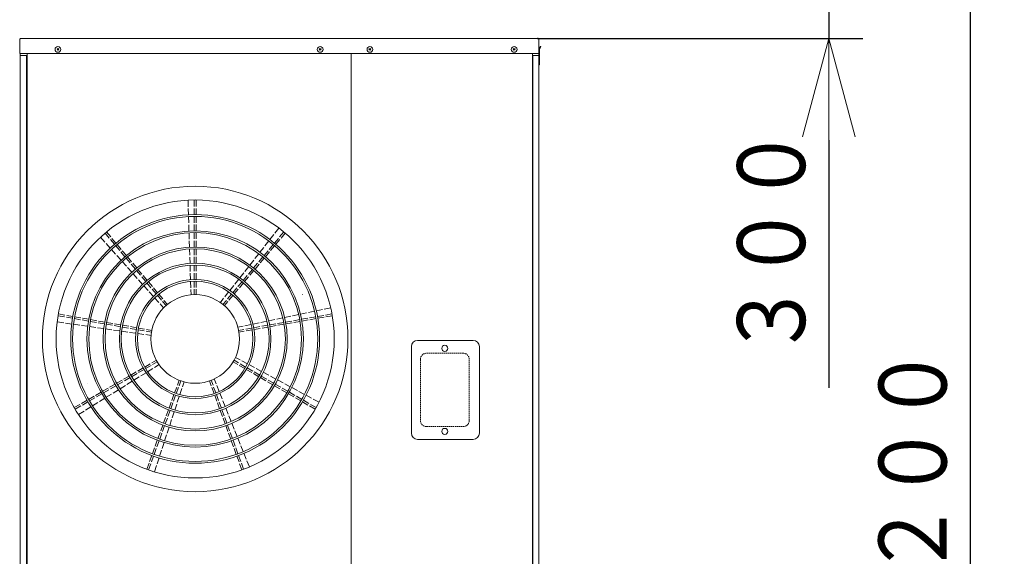
# Model space of a CAD drawing. Extents: x 0 to 5250, y 0 to 3713.
# Drawn here: x 2955 to 3318, y 971 to 1169 of the extents above; entities that cross this region are included whole.
import ezdxf

# ---------------------------------------------------------------- set-up
doc = ezdxf.new("R2010")
doc.units = 0
doc.linetypes.add('DASHED', pattern=[0.75, 0.5, -0.25])
doc.layers.get('0').update_dxf_attribs({"linetype": 'CONTINUOUS'})
doc.layers.add('DD0', color=7, linetype='CONTINUOUS')
doc.layers.add('M2', color=3, linetype='CONTINUOUS')
doc.styles.get("Standard").update_dxf_attribs({"font": 'txt', "bigfont": 'BIGFONT'})
doc.dimstyles.get("Standard").update_dxf_attribs({"dimtxt": 25.000001, "dimasz": 37.500001, "dimexe": 1, "dimexo": 0, "dimgap": 0.7, "dimtad": 3, "dimtih": 1, "dimtoh": 1, "dimdsep": 46, "dimtxsty": 'STANDARD', "dimblk1": 'OPEN', "dimblk2": 'OPEN', "dimsah": 1, "dimcen": 0.09, "dimadec": 0, "dimazin": 0, "dimtfac": 1, "dimtdec": 4, "dimtofl": 0, "dimtmove": 0, "dimatfit": 3, "dimfxl": 1, "dimtolj": 1, "dimtzin": 0, "dimlwd": 13, "dimlwe": 13, "dimarcsym": 0})

# ---------------------------------------------------------------- blocks, each defined once
blk = doc.blocks.new('_OPEN')
at = {"color": 0, "lineweight": 13}
for p, q in [((-0.965926, 0.258819), (0, 0)), ((0, 0), (-1, 0)), ((0, 0), (-0.965926, -0.258819))]:
    blk.add_line(p, q, dxfattribs=at)
blk = doc.blocks.new('*D10')
for p in [(3181.174462, 1228.985801), (3253.170849, 1228.985801), (3145.976449, 1161.880537)]:
    blk.add_point(p)
at = {"layer": 'DD0', "linetype": 'CONTINUOUS'}
for p, q in [((3253.170849, 1270.235814), (3253.170849, 1266.485815)), ((3181.17454, 1228.985814), (3265.670849, 1228.985814)), ((3253.170849, 1228.985814), (3253.170849, 1161.880519)), ((3145.976518, 1161.880519), (3265.670849, 1161.880519)), ((3253.170849, 1124.380518), (3253.170849, 1033.130514))]:
    blk.add_line(p, q, dxfattribs=at)
at = {"layer": 'DD0', "xscale": 37.500001, "yscale": 37.500001}
for p, rotation in [((3253.170849, 1228.985814), 270), ((3253.170849, 1161.880519), 90)]:
    blk.add_blockref('_OPEN', p, dxfattribs=dict(at, rotation=rotation))
at = {"layer": 'DD0', "width": 0.833333}
blk.add_text('３００', height=25.000001, rotation=90.000003, dxfattribs=at).set_placement((3244.420696, 1044.026293))
blk = doc.blocks.new('*D34')
for p in [(3181.174462, 1228.985801), (3140.98153, 736.60802), (3305.244901, 736.60802)]:
    blk.add_point(p)
at = {"layer": 'DD0', "linetype": 'CONTINUOUS'}
for p, q in [((3181.17454, 1228.985814), (3317.744901, 1228.985814)), ((3305.244901, 774.107998), (3305.244901, 1191.485813)), ((3140.981554, 736.607997), (3317.744901, 736.607997))]:
    blk.add_line(p, q, dxfattribs=at)
at = {"layer": 'DD0', "xscale": 37.500001, "yscale": 37.500001}
for p, rotation in [((3305.244901, 1228.985814), 90), ((3305.244901, 736.607997), 270)]:
    blk.add_blockref('_OPEN', p, dxfattribs=dict(at, rotation=rotation))
at = {"layer": 'DD0', "width": 0.833333}
blk.add_text('２２００', height=25.000001, rotation=90.000003, dxfattribs=at).set_placement((3296.494748, 934.817707))

msp = doc.modelspace()

# ---------------------------------------------------------------- linework, layer by layer
at = {"layer": 'M2', "linetype": 'CONTINUOUS', "lineweight": 13}
for p, q in [((2955.311445, 1156.255536), (2955.311445, 1161.295537)), ((2955.896445, 1161.880537), (3145.976449, 1161.880537)), ((3146.448949, 1156.255536), (3146.448949, 1161.295537)), ((2955.311445, 1156.255536), (3146.448949, 1156.255536)), ((2955.513945, 770.403028), (2955.513945, 1156.255536)), ((2958.033945, 776.163028), (2958.033945, 1156.255536)), ((2969.048812, 1157.482903), (2969.744076, 1158.178167)), ((2969.744079, 1157.482903), (2969.048814, 1158.178167)), ((2969.186361, 1157.595825), (2969.186361, 1157.605537)), ((3065.573814, 1157.482903), (3066.269079, 1158.178167)), ((3066.269081, 1157.482903), (3065.573817, 1158.178167)), ((3077.283948, 1156.255536), (3077.283948, 776.163028)), ((3083.888815, 1157.482903), (3084.584079, 1158.178167)), ((3084.584081, 1157.482903), (3083.888817, 1158.178167)), ((3136.988816, 1157.482903), (3137.68408, 1158.178167)), ((3137.684083, 1157.482903), (3136.988818, 1158.178167)), ((3144.086449, 1156.255536), (3144.086449, 776.163028)), ((3146.648261, 1158.306315), (3146.448949, 1157.808037)), ((3146.448949, 1156.255536), (3146.448949, 770.403028)), ((3146.648261, 1158.306315), (3146.898949, 1158.933037)), ((3146.857168, 1158.222752), (3146.648261, 1158.306315)), ((3146.673949, 1157.764705), (3146.857168, 1158.222752)), ((3146.673949, 1152.858036), (3146.673949, 1157.764705)), ((3147.107857, 1158.849474), (3146.857168, 1158.222752)), ((3146.898949, 1158.933037), (3147.107857, 1158.849474)), ((2957.358945, 1155.558036), (2955.513945, 1155.558036)), ((2957.358945, 1155.558036), (2957.763945, 1155.558036)), ((2957.763945, 1155.558036), (2957.763945, 776.208028)), ((2957.763945, 1155.558036), (2957.988945, 1155.558036)), ((2957.988945, 1155.558036), (2958.033945, 1155.558036)), ((3144.086449, 1155.558036), (3146.448949, 1155.558036)), ((3144.198949, 776.388028), (3144.198949, 1155.558036)), ((3146.448949, 1152.858036), (3146.673949, 1152.858036)), ((3146.673949, 1152.858036), (3146.673949, 1152.183036)), ((3146.673949, 1152.183036), (3146.448949, 1152.183036)), ((3017.26951, 1102.29994), (3017.345748, 1099.88188)), ((3019.571447, 1102.366923), (3019.571447, 1099.948117)), ((3020.246447, 1102.366923), (3020.246447, 1099.948117)), ((3017.367024, 1099.207063), (3017.439718, 1096.901406)), ((3019.571447, 1099.273101), (3019.571447, 1096.966791)), ((3020.246447, 1099.273101), (3020.246447, 1096.966791)), ((3017.460995, 1096.226569), (3017.533692, 1093.920835)), ((3019.571447, 1096.291773), (3019.571447, 1093.985455)), ((3020.246447, 1096.291773), (3020.246447, 1093.985455)), ((3017.554969, 1093.245972), (3017.627669, 1090.940143)), ((3019.571447, 1093.310433), (3019.571447, 1091.004105)), ((3020.246447, 1093.310433), (3020.246447, 1091.004105)), ((3050.745942, 1092.036868), (3049.250044, 1090.135522)), ((2985.0281, 1088.643674), (2986.640801, 1086.840337)), ((2986.74843, 1090.174642), (2988.303208, 1088.321729)), ((2987.26551, 1090.608523), (2988.820288, 1088.755611)), ((2988.7371, 1087.804637), (2990.219568, 1086.037901)), ((2989.25418, 1088.238519), (2990.736648, 1086.471783)), ((3017.648947, 1090.265249), (3017.721651, 1087.959301)), ((3019.571447, 1090.32908), (3019.571447, 1088.022739)), ((3019.571447, 1087.34771), (3019.571447, 1085.041353)), ((3020.246447, 1090.32908), (3020.246447, 1088.022739)), ((3020.246447, 1087.34771), (3020.246447, 1085.041353)), ((3048.832579, 1089.604906), (3047.406218, 1087.791943)), ((3050.563713, 1088.238519), (3049.081245, 1086.471783)), ((3051.080793, 1087.804637), (3049.598325, 1086.037901)), ((3052.552383, 1090.608523), (3050.997605, 1088.755611)), ((3053.069463, 1090.174642), (3051.514685, 1088.321729)), ((2987.090863, 1086.337074), (2988.628598, 1084.617565)), ((2989.078674, 1084.114286), (2990.61646, 1082.39472)), ((2990.653461, 1085.520807), (2992.135934, 1083.754065)), ((2991.170541, 1085.954689), (2992.653014, 1084.187946)), ((3017.742931, 1087.284369), (3017.815639, 1084.978271)), ((3017.83692, 1084.303289), (3017.909634, 1081.996997)), ((3019.571447, 1084.366319), (3019.571447, 1082.05994)), ((3020.246447, 1084.366319), (3020.246447, 1082.05994)), ((3045.144838, 1084.917637), (3043.71837, 1083.104538)), ((3046.98874, 1087.261312), (3045.562331, 1085.448288)), ((3048.647352, 1085.954689), (3047.164879, 1084.187946)), ((3049.164432, 1085.520807), (3047.681959, 1083.754065)), ((2991.066553, 1081.891422), (2992.604403, 1080.171784)), ((2992.569829, 1083.236968), (2994.052309, 1081.470218)), ((2993.086909, 1083.67085), (2994.569389, 1081.9041)), ((2994.486206, 1080.95312), (2995.968694, 1079.18636)), ((2995.003286, 1081.387001), (2996.485774, 1079.620241)), ((3017.930917, 1081.32195), (3018.00364, 1079.015401)), ((3019.571447, 1081.384899), (3019.571447, 1079.078493)), ((3020.246447, 1081.384899), (3020.246447, 1079.078493)), ((3041.45678, 1080.229965), (3040.030146, 1078.416655)), ((3043.300858, 1082.573863), (3041.874317, 1080.760671)), ((3044.814607, 1081.387001), (3043.332119, 1079.620241)), ((3045.331687, 1080.95312), (3043.849199, 1079.18636)), ((3046.730984, 1083.67085), (3045.248504, 1081.9041)), ((3047.248064, 1083.236968), (3045.765584, 1081.470218)), ((2993.054516, 1079.668464), (2994.592445, 1077.948738)), ((2995.042584, 1077.445388), (2996.580613, 1075.72555)), ((2996.402594, 1078.669258), (2997.885092, 1076.902485)), ((2996.919674, 1079.103139), (2998.402172, 1077.336367)), ((2998.836075, 1076.819261), (3000.318587, 1075.052473)), ((3018.024926, 1078.340268), (3018.097659, 1076.033368)), ((3019.571447, 1078.403443), (3019.571447, 1076.096999)), ((3020.246447, 1078.403443), (3020.246447, 1076.096999)), ((3039.612579, 1077.88591), (3038.185825, 1076.072448)), ((3040.981818, 1076.819261), (3039.499306, 1075.052473)), ((3042.898219, 1079.103139), (3041.415721, 1077.336367)), ((3043.415299, 1078.669258), (3041.932801, 1076.902485)), ((2997.030785, 1075.222164), (2998.568944, 1073.502181)), ((2998.318995, 1076.385379), (2999.801507, 1074.618591)), ((2999.019159, 1072.998746), (3000.557489, 1071.278572)), ((3000.235415, 1074.101479), (3001.717944, 1072.33467)), ((3000.752495, 1074.535361), (3002.235024, 1072.768552)), ((3018.118949, 1075.358114), (3018.191698, 1073.050719)), ((3019.571447, 1075.421935), (3019.571447, 1073.115438)), ((3020.246447, 1075.421935), (3020.246447, 1073.115438)), ((3035.923643, 1073.197122), (3034.496514, 1071.383183)), ((3037.768217, 1075.541651), (3036.341305, 1073.727987)), ((3039.065398, 1074.535361), (3037.582869, 1072.768552)), ((3039.582478, 1074.101479), (3038.099949, 1072.33467)), ((3041.498898, 1076.385379), (3040.016386, 1074.618591)), ((3001.007763, 1070.775072), (3002.546326, 1069.054637)), ((3002.151858, 1071.817551), (3003.634412, 1070.050713)), ((3002.668938, 1072.251433), (3004.151492, 1070.484594)), ((3004.068334, 1069.533584), (3005.550922, 1067.766705)), ((3004.585414, 1069.967466), (3006.068002, 1068.200586)), ((3018.212993, 1072.37529), (3018.285765, 1070.067162)), ((3018.307069, 1069.391468), (3018.36922, 1067.420205)), ((3019.571447, 1072.440356), (3019.571447, 1070.13378)), ((3019.571447, 1069.458669), (3019.571447, 1067.489543)), ((3020.246447, 1072.440356), (3020.246447, 1070.13378)), ((3020.246447, 1069.458669), (3020.246447, 1067.489543)), ((3034.078777, 1070.852223), (3032.651342, 1069.037894)), ((3035.232479, 1069.967466), (3033.749891, 1068.200586)), ((3035.749559, 1069.533584), (3034.266971, 1067.766705)), ((3037.148955, 1072.251433), (3035.666401, 1070.484594)), ((3037.666035, 1071.817551), (3036.183481, 1070.050713)), ((3002.99668, 1068.551046), (3004.535574, 1066.830242)), ((3004.986045, 1066.326521), (3006.525427, 1064.60517)), ((3005.984857, 1067.249562), (3007.467495, 1065.482622)), ((3006.501937, 1067.683443), (3007.984575, 1065.916504)), ((3030.3876, 1066.160586), (3029.168107, 1064.610561)), ((3032.233497, 1068.506797), (3030.805608, 1066.691891)), ((3033.315956, 1067.683443), (3031.833318, 1065.916504)), ((3033.833037, 1067.249562), (3032.350398, 1065.482622)), ((3006.976075, 1064.101252), (3008.290789, 1062.631127)), ((3007.901448, 1064.965457), (3009.167178, 1063.457019)), ((3008.418528, 1065.399339), (3009.684258, 1063.8909)), ((3031.399365, 1065.399339), (3030.133635, 1063.8909)), ((3031.916445, 1064.965457), (3030.650715, 1063.457019)), ((3066.764445, 1062.023558), (3064.506439, 1061.551595)), ((3069.7934, 1062.656663), (3067.425315, 1062.161692)), ((2969.441588, 1059.736585), (2971.823646, 1059.316563)), ((2969.558801, 1060.40133), (2971.940859, 1059.981309)), ((2972.488408, 1059.199348), (2974.759679, 1058.798862)), ((2972.60562, 1059.864093), (2974.876892, 1059.463607)), ((2975.424443, 1058.681646), (2977.695723, 1058.281158)), ((2975.541655, 1059.346391), (2977.812935, 1058.945903)), ((2978.477701, 1058.828687), (2980.748992, 1058.428197)), ((2981.413761, 1058.31098), (2983.685064, 1057.910489)), ((3049.248966, 1058.362515), (3046.990087, 1057.890369)), ((3052.168689, 1058.972788), (3049.910061, 1058.500695)), ((3055.088159, 1059.583009), (3052.829721, 1059.110955)), ((3058.007432, 1060.193188), (3055.749142, 1059.721166)), ((3058.404132, 1058.31098), (3056.132829, 1057.910489)), ((3060.926552, 1060.803336), (3058.668378, 1060.331337)), ((3061.340192, 1058.828687), (3059.068902, 1058.428197)), ((3063.845549, 1061.413457), (3061.587467, 1060.941479)), ((3064.276238, 1059.346391), (3062.004958, 1058.945903)), ((3064.39345, 1058.681646), (3062.12217, 1058.281158)), ((3067.212273, 1059.864093), (3064.941001, 1059.463607)), ((3067.329485, 1059.199348), (3065.058214, 1058.798862)), ((3070.259092, 1060.40133), (3067.877034, 1059.981309)), ((3070.376305, 1059.736585), (3067.994247, 1059.316563)), ((2969.107826, 1057.457988), (2971.502389, 1057.113177)), ((2972.170648, 1057.016949), (2974.4539, 1056.688165)), ((2975.12218, 1056.591935), (2977.405509, 1056.26314)), ((2978.073813, 1056.166906), (2980.357236, 1055.838098)), ((2978.360489, 1058.163942), (2980.631779, 1057.763452)), ((2981.025571, 1055.741859), (2983.309112, 1055.413034)), ((2981.296549, 1057.646235), (2983.567851, 1057.245743)), ((2983.977485, 1055.31679), (2986.261174, 1054.987944)), ((2984.232625, 1057.128526), (2986.503943, 1056.728031)), ((2984.349837, 1057.793271), (2986.621156, 1057.392776)), ((2986.929597, 1054.891692), (2989.213478, 1054.562818)), ((2987.168722, 1056.610813), (2989.440061, 1056.210314)), ((2987.285935, 1057.275558), (2989.557274, 1056.875059)), ((2990.104847, 1056.093094), (2992.376214, 1055.692591)), ((2990.22206, 1056.75784), (2992.493426, 1056.357337)), ((2993.041009, 1055.57537), (2995.312412, 1055.17486)), ((2993.158221, 1056.240115), (2995.429625, 1055.839605)), ((2995.97722, 1055.057637), (2998.248677, 1054.657118)), ((2996.094433, 1055.722382), (2998.365889, 1055.321863)), ((2999.030715, 1055.204636), (3001.302249, 1054.804103)), ((3001.967104, 1054.686872), (3003.906315, 1054.344936)), ((3037.565052, 1055.920371), (3035.63453, 1055.516858)), ((3037.850789, 1054.686872), (3035.911578, 1054.344936)), ((3040.487207, 1056.531153), (3038.226782, 1056.058684)), ((3040.787178, 1055.204636), (3038.515644, 1054.804103)), ((3043.408384, 1057.14173), (3041.148677, 1056.669411)), ((3043.72346, 1055.722382), (3041.452004, 1055.321863)), ((3043.840673, 1055.057637), (3041.569216, 1054.657118)), ((3046.328906, 1057.752171), (3044.069684, 1057.279953)), ((3046.659672, 1056.240115), (3044.388268, 1055.839605)), ((3046.776884, 1055.57537), (3044.505481, 1055.17486)), ((3049.595833, 1056.75784), (3047.324467, 1056.357337)), ((3049.713046, 1056.093094), (3047.441679, 1055.692591)), ((3052.531958, 1057.275558), (3050.260619, 1056.875059)), ((3052.649171, 1056.610813), (3050.377832, 1056.210314)), ((3055.468056, 1057.793271), (3053.196737, 1057.392776)), ((3055.585268, 1057.128526), (3053.31395, 1056.728031)), ((3058.521344, 1057.646235), (3056.250042, 1057.245743)), ((3061.457404, 1058.163942), (3059.186114, 1057.763452)), ((2989.881965, 1054.466558), (2992.1661, 1054.137647)), ((2992.834674, 1054.041374), (2995.119156, 1053.712414)), ((2995.787849, 1053.616123), (2998.072822, 1053.287092)), ((2998.741688, 1053.190777), (3001.027386, 1052.861641)), ((2998.913503, 1054.539891), (3001.185037, 1054.139358)), ((3001.696515, 1052.765288), (3003.648622, 1052.484189)), ((3001.849891, 1054.022126), (3003.789102, 1053.680191)), ((3037.968002, 1054.022126), (3036.028791, 1053.680191)), ((3040.90439, 1054.539891), (3038.632856, 1054.139358)), ((3099.536448, 1048.390534), (3099.536448, 1016.440533)), ((3122.261449, 1050.640534), (3101.786448, 1050.640534)), ((3124.511449, 1016.440533), (3124.511449, 1048.390534)), ((3036.481016, 1043.462334), (3034.742777, 1044.394141)), ((2998.746527, 1039.352117), (3000.744012, 1040.505366)), ((3001.328651, 1040.842907), (3003.326204, 1041.996195)), ((3001.666151, 1040.25834), (3003.663704, 1041.411628)), ((3002.401726, 1039.114418), (3004.364237, 1040.331504)), ((3003.910867, 1042.33375), (3005.616181, 1043.318313)), ((3004.248367, 1041.749183), (3005.953681, 1042.733746)), ((3004.938754, 1040.687801), (3006.614842, 1041.727257)), ((3035.569526, 1041.749183), (3033.864212, 1042.733746)), ((3035.907026, 1042.33375), (3034.201712, 1043.318313)), ((3038.151742, 1040.25834), (3036.154189, 1041.411628)), ((3038.489242, 1040.842907), (3036.491689, 1041.996195)), ((3039.11212, 1042.051895), (3037.076837, 1043.142936)), ((3041.071366, 1039.352117), (3039.073881, 1040.505366)), ((3041.742343, 1040.641928), (3039.707706, 1041.732623)), ((3044.371976, 1039.232277), (3042.337776, 1040.322738)), ((2993.582449, 1036.370635), (2995.579855, 1037.523838)), ((2993.919949, 1035.786068), (2995.917355, 1036.939271)), ((2996.164466, 1037.861363), (2998.161905, 1039.014585)), ((2996.501966, 1037.276796), (2998.499405, 1038.430018)), ((2997.329938, 1035.969058), (2999.291404, 1037.185496)), ((2999.084027, 1038.76755), (3001.081512, 1039.920798)), ((2999.865547, 1037.541561), (3001.827435, 1038.758261)), ((3040.733866, 1038.76755), (3038.736381, 1039.920798)), ((3043.315927, 1037.276796), (3041.318488, 1038.430018)), ((3043.653427, 1037.861363), (3041.655988, 1039.014585)), ((3045.897944, 1035.786068), (3043.900538, 1036.939271)), ((3046.235444, 1036.370635), (3044.238038, 1037.523838)), ((3047.001193, 1037.822849), (3044.967302, 1038.913145)), ((3049.630107, 1036.413584), (3047.596443, 1037.503758)), ((2985.836561, 1031.898545), (2987.833911, 1033.051715)), ((2988.418503, 1033.38923), (2990.415867, 1034.542408)), ((2988.756003, 1032.804662), (2990.753367, 1033.957841)), ((2991.000464, 1034.879925), (2992.997846, 1036.033115)), ((2991.337964, 1034.295358), (2993.335346, 1035.448547)), ((2992.259812, 1032.824729), (2994.220763, 1034.040847)), ((2994.794729, 1034.396802), (2996.755898, 1035.613056)), ((3012.320513, 1031.318268), (3013.109408, 1033.485741)), ((3012.954805, 1031.087405), (3013.743701, 1033.254877)), ((3013.34031, 1034.120138), (3014.013791, 1035.970511)), ((3013.974603, 1033.889274), (3014.648083, 1035.739647)), ((3015.185713, 1033.51998), (3015.801521, 1035.393618)), ((3025.843291, 1033.889274), (3025.16981, 1035.739647)), ((3026.477583, 1034.120138), (3025.804102, 1035.970511)), ((3026.863088, 1031.087405), (3026.074192, 1033.254877)), ((3027.49738, 1031.318268), (3026.708485, 1033.485741)), ((3027.642725, 1034.615728), (3026.91011, 1036.446853)), ((3028.751655, 1031.844029), (3027.893845, 1033.98807)), ((3048.479929, 1034.295358), (3046.482547, 1035.448547)), ((3048.817429, 1034.879925), (3046.820047, 1036.033115)), ((3051.06189, 1032.804662), (3049.064526, 1033.957841)), ((3051.39939, 1033.38923), (3049.402026, 1034.542408)), ((3052.258793, 1035.004441), (3050.225299, 1036.094523)), ((3053.981332, 1031.898545), (3051.983982, 1033.051715)), ((3054.887302, 1033.595393), (3052.853941, 1034.685404)), ((3057.515673, 1032.186419), (3055.482416, 1033.276374)), ((2980.672718, 1028.917198), (2982.670048, 1030.070357)), ((2981.010218, 1028.332631), (2983.007548, 1029.48579)), ((2983.254634, 1030.407868), (2985.251973, 1031.561032)), ((2983.592134, 1029.823301), (2985.589473, 1030.976465)), ((2984.656197, 1028.109211), (2986.616754, 1029.325086)), ((2986.174061, 1031.313977), (2988.171411, 1032.467148)), ((2987.19059, 1029.68096), (2989.151248, 1030.896897)), ((2989.725116, 1031.252792), (2991.685902, 1032.468808)), ((3011.300753, 1028.5165), (3012.089621, 1030.683898)), ((3011.935045, 1028.285636), (3012.723914, 1030.453035)), ((3013.321775, 1027.848826), (3014.042588, 1030.041949)), ((3014.253588, 1030.683928), (3014.974631, 1032.877749)), ((3027.882848, 1028.285636), (3027.093979, 1030.453035)), ((3028.51714, 1028.5165), (3027.728272, 1030.683898)), ((3029.860213, 1029.073256), (3029.002676, 1031.216616)), ((3053.643832, 1031.313977), (3051.646482, 1032.467148)), ((3056.225759, 1029.823301), (3054.22842, 1030.976465)), ((3056.563259, 1030.407868), (3054.56592, 1031.561032)), ((3058.807675, 1028.332631), (3056.810345, 1029.48579)), ((3059.145175, 1028.917198), (3057.147845, 1030.070357)), ((3060.143933, 1030.777505), (3058.11076, 1031.867415)), ((3062.772102, 1029.368639), (3060.738997, 1030.458512)), ((2975.411484, 1025.879623), (2977.506231, 1027.089026)), ((2975.748984, 1025.295056), (2977.843731, 1026.504459)), ((2978.090812, 1027.426534), (2980.088135, 1028.579689)), ((2978.428312, 1026.841967), (2980.425635, 1027.995122)), ((2979.587713, 1024.9659), (2981.548124, 1026.181684)), ((2982.121911, 1026.537529), (2984.082388, 1027.753353)), ((3010.281017, 1025.7148), (3011.069867, 1027.882148)), ((3010.91531, 1025.483936), (3011.70416, 1027.651284)), ((3012.390171, 1025.01436), (3013.11083, 1027.207012)), ((3028.902583, 1025.483936), (3028.113733, 1027.651284)), ((3029.536876, 1025.7148), (3028.748026, 1027.882148)), ((3030.968523, 1026.303106), (3030.11117, 1028.446006)), ((3061.389581, 1026.841967), (3059.392258, 1027.995122)), ((3061.727081, 1027.426534), (3059.729758, 1028.579689)), ((3064.068909, 1025.295056), (3061.974162, 1026.504459)), ((3064.406409, 1025.879623), (3062.311662, 1027.089026)), ((3065.499369, 1027.90665), (3063.367148, 1029.049656)), ((2976.957961, 1023.335012), (2979.013943, 1024.610066)), ((3008.241593, 1020.111529), (3009.030421, 1022.278816)), ((3009.261299, 1022.913147), (3010.050136, 1025.08046)), ((3009.895591, 1022.682283), (3010.684429, 1024.849596)), ((3011.458714, 1022.180342), (3012.179264, 1024.372661)), ((3029.922302, 1022.682283), (3029.133464, 1024.849596)), ((3030.556594, 1022.913147), (3029.767757, 1025.08046)), ((3031.5763, 1020.111529), (3030.787472, 1022.278816)), ((3032.076657, 1023.533393), (3031.219435, 1025.675968)), ((3033.184664, 1020.764), (3032.327537, 1022.906336)), ((3007.221897, 1017.309937), (3008.010718, 1019.477204)), ((3007.85619, 1017.079074), (3008.645011, 1019.246341)), ((3008.875886, 1019.880665), (3009.664714, 1022.047952)), ((3009.596097, 1016.513206), (3010.316506, 1018.705097)), ((3010.527365, 1019.346651), (3011.247835, 1021.538726)), ((3030.942007, 1019.880665), (3030.153179, 1022.047952)), ((3031.961703, 1017.079074), (3031.172882, 1019.246341)), ((3032.595996, 1017.309937), (3031.807175, 1019.477204)), ((3034.292575, 1017.994848), (3033.435519, 1020.137004)), ((3006.202209, 1014.508366), (3006.991024, 1016.675618)), ((3006.836501, 1014.277502), (3007.625317, 1016.444754)), ((3008.664891, 1013.67995), (3009.385253, 1015.871699)), ((3032.981392, 1014.277502), (3032.192576, 1016.444754)), ((3033.615684, 1014.508366), (3032.826869, 1016.675618)), ((3035.400411, 1015.225881), (3034.543411, 1017.367897)), ((3005.182526, 1011.706811), (3005.971337, 1013.87405)), ((3005.816819, 1011.475947), (3006.605629, 1013.643187)), ((3007.733734, 1010.846845), (3008.454059, 1013.038481)), ((3034.001074, 1011.475947), (3033.212264, 1013.643187)), ((3034.635367, 1011.706811), (3033.846556, 1013.87405)), ((3036.508189, 1012.45706), (3035.651233, 1014.598966)), ((3037.61592, 1009.688356), (3036.758999, 1011.830174)), ((3101.786448, 1014.190533), (3122.261449, 1014.190533)), ((3003.143174, 1006.103736), (3003.931978, 1008.270958)), ((3003.777466, 1005.872872), (3004.566271, 1008.040094)), ((3004.162848, 1008.905268), (3004.951655, 1011.072498)), ((3004.797141, 1008.674404), (3005.585948, 1010.841634)), ((3006.802617, 1008.013859), (3007.522912, 1010.205404)), ((3035.020753, 1008.674404), (3034.231945, 1010.841634)), ((3035.655045, 1008.905268), (3034.866238, 1011.072498)), ((3036.040427, 1005.872872), (3035.251622, 1008.040094)), ((3036.674719, 1006.103736), (3035.885915, 1008.270958)), ((3038.723613, 1006.919747), (3037.866721, 1009.061494)), ((3002.085024, 1003.196494), (3002.912304, 1005.469428)), ((3002.719317, 1002.965631), (3003.546597, 1005.238564)), ((3004.905339, 1002.241265), (3005.660724, 1004.539573)), ((3005.871532, 1005.18097), (3006.591803, 1007.372442)), ((3037.098576, 1002.965631), (3036.271296, 1005.238564)), ((3037.732869, 1003.196494), (3036.905589, 1005.469428)), ((3039.873072, 1004.046746), (3038.974406, 1006.292904))]:
    msp.add_line(p, q, dxfattribs=at)
at = {"layer": 'M2', "linetype": 'DASHED', "lineweight": 13}
for p, q in [((3118.548949, 1045.915534), (3105.048948, 1045.915534)), ((3102.798948, 1043.665534), (3102.798948, 1021.165533)), ((3120.798949, 1021.165533), (3120.798949, 1043.665534)), ((3105.048948, 1018.915533), (3118.548949, 1018.915533))]:
    msp.add_line(p, q, dxfattribs=at)
at = {"layer": 'M2', "linetype": 'CONTINUOUS', "lineweight": 13}
for centre, radius in [((2969.396445, 1157.830537), 1.0575), ((3065.921448, 1157.830537), 1.0575), ((3084.236448, 1157.830537), 1.0575), ((3137.336449, 1157.830537), 1.0575), ((3111.798949, 1047.715534), 1.125), ((3111.798949, 1017.115533), 1.125)]:
    msp.add_circle(centre, radius, dxfattribs=at)
for centre, radius, start, end in [((3019.908947, 1051.180534), 56.250001, 90, 270), ((3019.908947, 1051.180534), 56.250001, 90, 270), ((3019.908947, 1051.180534), 56.250001, 270, 450), ((3019.908947, 1051.180534), 56.250001, 270, 450), ((3019.908947, 1051.180534), 51.187501, 90, 270), ((3019.908947, 1051.180534), 51.187501, 270, 450), ((3019.908947, 1051.180534), 45.787501, 90, 270), ((3019.908947, 1051.180534), 45.112501, 90, 270), ((3019.908947, 1051.180534), 45.787501, 270, 450), ((3019.908947, 1051.180534), 45.112501, 270, 450), ((3019.908947, 1051.180534), 39.825001, 90, 270), ((3019.908947, 1051.180534), 39.825001, 270, 450), ((3019.908947, 1051.180534), 39.150001, 90, 270), ((3019.908947, 1051.180534), 39.150001, 270, 450), ((3019.908947, 1051.180534), 33.862501, 90, 270), ((3019.908947, 1051.180534), 33.187501, 90, 270), ((3019.908947, 1051.180534), 33.862501, 270, 450), ((3019.908947, 1051.180534), 33.187501, 270, 450), ((3019.908947, 1051.180534), 27.900001, 90, 270), ((3019.908947, 1051.180534), 27.225001, 90, 270), ((3019.908947, 1051.180534), 27.900001, 270, 450), ((3019.908947, 1051.180534), 27.225001, 270, 450), ((3019.908947, 1051.180534), 21.9375, 90, 270), ((3019.908947, 1051.180534), 21.9375, 270, 450), ((3019.908947, 1051.180534), 21.2625, 90, 270), ((3019.908947, 1051.180534), 21.2625, 270, 450), ((3019.908947, 1051.180534), 16.3125, 90, 270), ((3019.908947, 1051.180534), 16.3125, 270, 450), ((3059.328942, 1067.715869), 0.227606, 303.992609, 308.491794), ((3059.414293, 1067.625979), 0.104692, 302.539718, 312.679873), ((3101.786448, 1048.390534), 2.25, 90, 180), ((3122.261449, 1048.390534), 2.25, 0, 90), ((2980.4036, 1034.735089), 0.104692, 122.539718, 132.679873), ((2980.488951, 1034.6452), 0.227606, 123.992609, 128.491794), ((3055.746596, 1033.019776), 5.54187, 1.69542, 1.920313), ((3055.975413, 1033.025953), 5.312971, 1.467581, 1.701846), ((3101.786448, 1016.440533), 2.25, 180, 270), ((3122.261449, 1016.440533), 2.25, 270, 360)]:
    msp.add_arc(centre, radius, start, end, dxfattribs=at)
at = {"layer": 'M2', "linetype": 'DASHED', "lineweight": 13}
for centre, start, end in [((3105.048948, 1043.665534), 90, 180), ((3118.548949, 1043.665534), 0, 90), ((3105.048948, 1021.165533), 180, 270), ((3118.548949, 1021.165533), 270, 360)]:
    msp.add_arc(centre, 2.25, start, end, dxfattribs=at)
at = {"layer": 'M2', "linetype": 'CONTINUOUS', "lineweight": 13, "extrusion": (0, 0, -1)}
for points in [[(2955.896445, 1161.880537), (2955.858163, 1161.87835), (2955.819862, 1161.876195), (2955.782317, 1161.869296), (2955.744772, 1161.862397), (2955.707942, 1161.850824), (2955.672575, 1161.836006), (2955.637208, 1161.821189), (2955.60326, 1161.803187), (2955.571436, 1161.781946), (2955.539613, 1161.760706), (2955.509865, 1161.736286), (2955.482788, 1161.709194), (2955.455711, 1161.682102), (2955.431255, 1161.652385), (2955.410035, 1161.620545), (2955.388816, 1161.588705), (2955.370776, 1161.554786), (2955.355976, 1161.519406), (2955.341175, 1161.484027), (2955.32956, 1161.447222), (2955.322686, 1161.409664), (2955.315811, 1161.372107), (2955.313615, 1161.333829), (2955.311445, 1161.295537)], [(3145.863949, 1161.880537), (3145.902231, 1161.87835), (3145.940532, 1161.876195), (3145.978077, 1161.869296), (3146.015622, 1161.862397), (3146.052452, 1161.850824), (3146.087819, 1161.836006), (3146.123186, 1161.821189), (3146.157134, 1161.803187), (3146.188958, 1161.781946), (3146.220782, 1161.760706), (3146.25053, 1161.736286), (3146.277607, 1161.709194), (3146.304684, 1161.682102), (3146.32914, 1161.652385), (3146.350359, 1161.620545), (3146.371578, 1161.588705), (3146.389618, 1161.554786), (3146.404419, 1161.519406), (3146.41922, 1161.484027), (3146.430834, 1161.447222), (3146.437709, 1161.409664), (3146.444583, 1161.372107), (3146.44678, 1161.333829), (3146.448949, 1161.295537)]]:
    msp.add_open_spline(points, degree=3, knots=[0, 0, 0, 0, 1, 1, 1, 2, 2, 2, 3, 3, 3, 4, 4, 4, 5, 5, 5, 6, 6, 6, 7, 7, 7, 8, 8, 8, 8], dxfattribs=at)

# ---------------------------------------------------------------- dimensions: what is measured, and where the dimension line sits
at = {"layer": 'DD0', "color": 7}
for base, p1, p2, text, override, picture, middle in [((3253.170849, 1228.985801), (3145.976449, 1161.880537), (3181.174462, 1228.985801), '３００', {"dimtxt": 25.000001, "dimexe": 12.500173, "dimexo": 7.12246e-05, "dimtih": 1, "dimtoh": 1, "dimtmove": 2, "dimlwd": 13, "dimlwe": 13}, '*D10', (3231.92085, 1083.130477)), ((3305.244901, 736.60802), (3181.174462, 1228.985801), (3140.98153, 736.60802), '２２００', {"dimtxt": 25.000001, "dimexe": 12.499964, "dimexo": 3.29119e-05, "dimtih": 1, "dimtoh": 1, "dimtmove": 2, "dimlwd": 13, "dimlwe": 13}, '*D34', (3283.9949, 982.79688))]:
    dim = msp.add_linear_dim(base=base, p1=p1, p2=p2, angle=90, text=text, dimstyle='STANDARD', override=override, dxfattribs=at)
    dim.commit()
    dim.dimension.update_dxf_attribs({"geometry": picture, "text_midpoint": middle, "dimtype": 160, "text_rotation": 90.000002})

doc.saveas('drawing.dxf')
